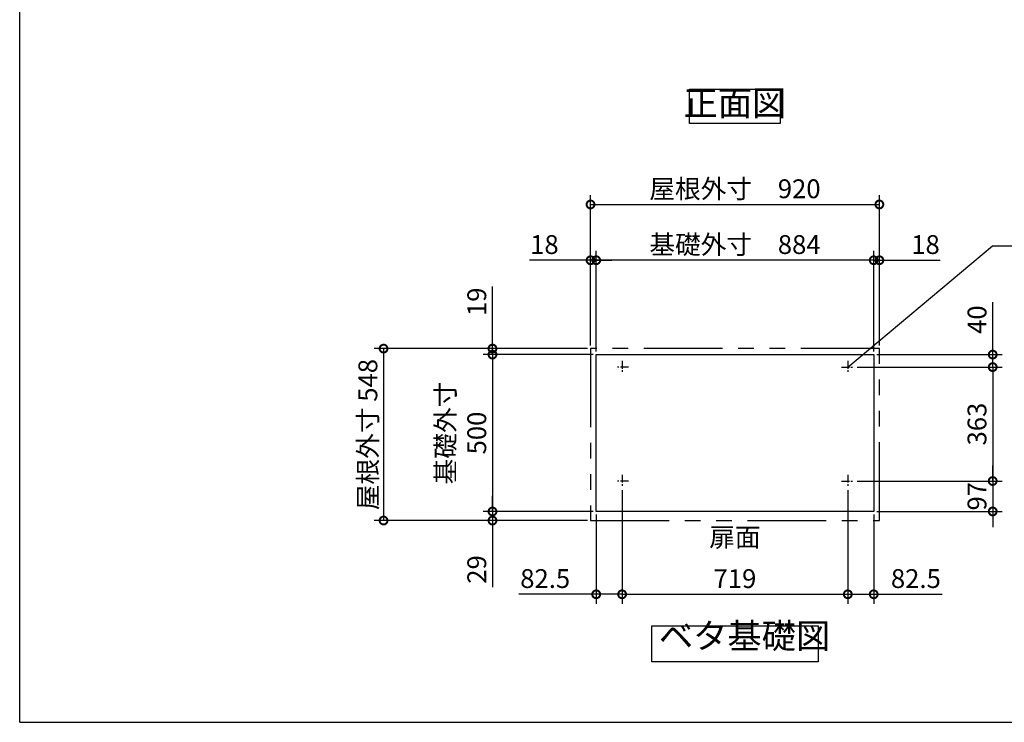
# Model space of a CAD drawing. Extents: x 70 to 8114, y 43 to 5705.
# Drawn here: x 70 to 3206, y 152 to 2391 of the extents above; entities that cross this region are included whole.
import ezdxf

# ---------------------------------------------------------------- set-up
doc = ezdxf.new("R2010")
doc.units = 0
doc.header["$LTSCALE"] = 20
doc.header["$PDMODE"] = 3
doc.header["$PDSIZE"] = 2
doc.linetypes.add('CENTER', pattern=[2, 1.25, -0.25, 0.25, -0.25])
doc.linetypes.add('PHANTOM', pattern=[2.5, 1.25, -0.25, 0.25, -0.25, 0.25, -0.25])
doc.layers.get('0').update_dxf_attribs({"linetype": 'CONTINUOUS'})
doc.layers.get('DEFPOINTS').update_dxf_attribs({"linetype": 'CONTINUOUS'})
for name, color, linetype in [('センター', 3, 'CENTER'), ('仕様書枠', 230, 'CONTINUOUS'), ('寸法', 4, 'CONTINUOUS'), ('想像線', 6, 'PHANTOM'), ('部品1', 7, 'CONTINUOUS')]:
    doc.layers.add(name, color=color, linetype=linetype)
doc.styles.add('STYLE1', font='isocp.shx', dxfattribs={"bigfont": 'bigfont.shx'})
doc.dimstyles.new('INABA_S20G', dxfattribs={"dimscale": 20, "dimtxt": 3, "dimasz": 2.5, "dimexe": 1.5, "dimexo": 0.5, "dimgap": 1, "dimtad": 3, "dimdec": 1, "dimdsep": 46, "dimtxsty": 'STYLE1', "dimblk1": 'DOTSMALL', "dimblk2": 'DOTSMALL', "dimsah": 1, "dimcen": 0, "dimclrt": 7, "dimadec": 0, "dimazin": 0, "dimtfac": 1, "dimtdec": 4, "dimtix": 1, "dimtmove": 0, "dimatfit": 3, "dimldrblk": 'DOTSMALL', "dimfxl": 1, "dimtolj": 1, "dimtzin": 0, "dimarcsym": 0})

# ---------------------------------------------------------------- blocks, each defined once
blk = doc.blocks.new('_DOTSMALL')
at = {"color": 0, "linetype": 'ByBlock', "ltscale": 50, "const_width": 0.5}
blk.add_lwpolyline([(-0.0625, 0, 1), (0.0625, 0, 1)], format="xyb", close=True, dxfattribs=at)
blk = doc.blocks.new('*D49')
at = {"layer": 'DEFPOINTS', "color": 0, "ltscale": 50}
for p in [(2727.9, 1284), (2727.9, 921), (3169.4, 921)]:
    blk.add_point(p, dxfattribs=at)
at = {"layer": '寸法', "color": 0, "lineweight": -2, "ltscale": 50}
for p, q in [((2737.9, 1284), (3199.4, 1284)), ((3169.4, 1284), (3169.4, 921)), ((2737.9, 921), (3199.4, 921))]:
    blk.add_line(p, q, dxfattribs=at)
at = {"layer": '寸法', "color": 0, "lineweight": -2, "ltscale": 50, "xscale": 50, "yscale": 50, "zscale": 50}
for p, rotation in [((3169.4, 1284), 90), ((3169.4, 921), 270)]:
    blk.add_blockref('_DOTSMALL', p, dxfattribs=dict(at, rotation=rotation))
at = {"layer": '寸法', "color": 7, "ltscale": 50, "insert": (3119.4, 1102.5), "char_height": 60, "attachment_point": 5, "rotation": 90, "style": 'STYLE1'}
blk.add_mtext('\\A1;363', dxfattribs=at)
blk = doc.blocks.new('*D50')
at = {"layer": 'DEFPOINTS', "color": 0, "ltscale": 50}
for p in [(2808.4, 1624.6), (2790.4, 1324), (2808.4, 1343)]:
    blk.add_point(p, dxfattribs=at)
at = {"layer": '寸法', "color": 0, "lineweight": -2, "ltscale": 50}
for p, q in [((2790.4, 1334), (2790.4, 1654.6)), ((2808.4, 1353), (2808.4, 1654.6)), ((2790.4, 1624.6), (2740.4, 1624.6)), ((2790.4, 1624.6), (2808.4, 1624.6)), ((2808.4, 1624.6), (3002.4, 1624.6))]:
    blk.add_line(p, q, dxfattribs=at)
at = {"layer": '寸法', "color": 0, "lineweight": -2, "ltscale": 50, "xscale": 50, "yscale": 50, "zscale": 50}
blk.add_blockref('_DOTSMALL', (2790.4, 1624.6), dxfattribs=at)
at = {"layer": '寸法', "color": 0, "lineweight": -2, "ltscale": 50, "xscale": 50, "yscale": 50, "zscale": 50, "rotation": 180}
blk.add_blockref('_DOTSMALL', (2808.4, 1624.6), dxfattribs=at)
at = {"layer": '寸法', "color": 7, "ltscale": 50, "insert": (2955.4, 1674.6), "char_height": 60, "attachment_point": 5, "style": 'STYLE1'}
blk.add_mtext('\\A1;18', dxfattribs=at)
blk = doc.blocks.new('*D51')
at = {"layer": 'DEFPOINTS', "color": 0, "ltscale": 50}
for p in [(2790.4, 1324), (2727.9, 1284), (3169.4, 1284)]:
    blk.add_point(p, dxfattribs=at)
at = {"layer": '寸法', "color": 0, "lineweight": -2, "ltscale": 50}
for p, q in [((3169.4, 1324), (3169.4, 1491.3)), ((2800.4, 1324), (3199.4, 1324)), ((3169.4, 1284), (3169.4, 1324)), ((2737.9, 1284), (3199.4, 1284))]:
    blk.add_line(p, q, dxfattribs=at)
at = {"layer": '寸法', "color": 0, "lineweight": -2, "ltscale": 50, "xscale": 50, "yscale": 50, "zscale": 50}
for p, rotation in [((3169.4, 1324), 90), ((3169.4, 1284), 270)]:
    blk.add_blockref('_DOTSMALL', p, dxfattribs=dict(at, rotation=rotation))
at = {"layer": '寸法', "color": 7, "ltscale": 50, "insert": (3119.4, 1435.3), "char_height": 60, "attachment_point": 5, "rotation": 90, "style": 'STYLE1'}
blk.add_mtext('\\A1;40', dxfattribs=at)
blk = doc.blocks.new('*D52')
at = {"layer": 'DEFPOINTS', "color": 0, "ltscale": 50}
for p in [(2707.9, 901.5), (2790.4, 824), (2707.9, 560)]:
    blk.add_point(p, dxfattribs=at)
at = {"layer": '寸法', "color": 0, "lineweight": -2, "ltscale": 50}
for p, q in [((2707.9, 891.5), (2707.9, 530)), ((2790.4, 814), (2790.4, 530)), ((2707.9, 560), (2790.4, 560)), ((2790.4, 560), (3008.9, 560))]:
    blk.add_line(p, q, dxfattribs=at)
at = {"layer": '寸法', "color": 0, "lineweight": -2, "ltscale": 50, "xscale": 50, "yscale": 50, "zscale": 50, "rotation": 180}
blk.add_blockref('_DOTSMALL', (2707.9, 560), dxfattribs=at)
at = {"layer": '寸法', "color": 0, "lineweight": -2, "ltscale": 50, "xscale": 50, "yscale": 50, "zscale": 50}
blk.add_blockref('_DOTSMALL', (2790.4, 560), dxfattribs=at)
at = {"layer": '寸法', "color": 7, "ltscale": 50, "insert": (2924.7, 610.1), "char_height": 60, "attachment_point": 5, "style": 'STYLE1'}
blk.add_mtext('\\A1;82.5', dxfattribs=at)
blk = doc.blocks.new('*D53')
at = {"layer": 'DEFPOINTS', "color": 0, "ltscale": 50}
for p in [(2727.9, 921), (2790.4, 824), (3169.4, 824)]:
    blk.add_point(p, dxfattribs=at)
at = {"layer": '寸法', "color": 0, "lineweight": -2, "ltscale": 50}
for p, q in [((3169.4, 921), (3169.4, 971)), ((2737.9, 921), (3199.4, 921)), ((3169.4, 921), (3169.4, 824)), ((2800.4, 824), (3199.4, 824)), ((3169.4, 824), (3169.4, 774))]:
    blk.add_line(p, q, dxfattribs=at)
at = {"layer": '寸法', "color": 0, "lineweight": -2, "ltscale": 50, "xscale": 50, "yscale": 50, "zscale": 50}
for p, rotation in [((3169.4, 921), 270), ((3169.4, 824), 90)]:
    blk.add_blockref('_DOTSMALL', p, dxfattribs=dict(at, rotation=rotation))
at = {"layer": '寸法', "color": 7, "ltscale": 50, "insert": (3119.4, 872.5), "char_height": 60, "attachment_point": 5, "rotation": 90, "style": 'STYLE1'}
blk.add_mtext('\\A1;97', dxfattribs=at)
blk = doc.blocks.new('*D54')
at = {"layer": 'DEFPOINTS', "color": 0, "ltscale": 50}
for p in [(1888.4, 1624.6), (1888.4, 1343), (1906.4, 1324)]:
    blk.add_point(p, dxfattribs=at)
at = {"layer": '寸法', "color": 0, "lineweight": -2, "ltscale": 50}
for p, q in [((1888.4, 1353), (1888.4, 1654.6)), ((1906.4, 1334), (1906.4, 1654.6)), ((1888.4, 1624.6), (1694.4, 1624.6)), ((1906.4, 1624.6), (1888.4, 1624.6)), ((1906.4, 1624.6), (1956.4, 1624.6))]:
    blk.add_line(p, q, dxfattribs=at)
at = {"layer": '寸法', "color": 0, "lineweight": -2, "ltscale": 50, "xscale": 50, "yscale": 50, "zscale": 50}
blk.add_blockref('_DOTSMALL', (1888.4, 1624.6), dxfattribs=at)
at = {"layer": '寸法', "color": 0, "lineweight": -2, "ltscale": 50, "xscale": 50, "yscale": 50, "zscale": 50, "rotation": 180}
blk.add_blockref('_DOTSMALL', (1906.4, 1624.6), dxfattribs=at)
at = {"layer": '寸法', "color": 7, "ltscale": 50, "insert": (1741.4, 1674.6), "char_height": 60, "attachment_point": 5, "style": 'STYLE1'}
blk.add_mtext('\\A1;18', dxfattribs=at)
blk = doc.blocks.new('*D55')
at = {"layer": 'DEFPOINTS', "color": 0, "ltscale": 50}
for p in [(1576, 1324), (1888.4, 1343), (1906.4, 1324)]:
    blk.add_point(p, dxfattribs=at)
at = {"layer": '寸法', "color": 0, "lineweight": -2, "ltscale": 50}
for p, q in [((1576, 1343), (1576, 1541.3)), ((1878.4, 1343), (1546, 1343)), ((1896.4, 1324), (1546, 1324)), ((1576, 1324), (1576, 1343)), ((1576, 1324), (1576, 1274))]:
    blk.add_line(p, q, dxfattribs=at)
at = {"layer": '寸法', "color": 0, "lineweight": -2, "ltscale": 50, "xscale": 50, "yscale": 50, "zscale": 50}
for p, rotation in [((1576, 1343), 270), ((1576, 1324), 90)]:
    blk.add_blockref('_DOTSMALL', p, dxfattribs=dict(at, rotation=rotation))
at = {"layer": '寸法', "color": 7, "ltscale": 50, "insert": (1526, 1492.2), "char_height": 60, "attachment_point": 5, "rotation": 90, "style": 'STYLE1'}
blk.add_mtext('\\A1;19', dxfattribs=at)
blk = doc.blocks.new('*D56')
at = {"layer": 'DEFPOINTS', "color": 0, "ltscale": 50}
for p in [(1576, 824), (1906.4, 824), (1888.4, 795)]:
    blk.add_point(p, dxfattribs=at)
at = {"layer": '寸法', "color": 0, "lineweight": -2, "ltscale": 50}
for p, q in [((1576, 824), (1576, 874)), ((1896.4, 824), (1546, 824)), ((1576, 824), (1576, 795)), ((1878.4, 795), (1546, 795)), ((1576, 795), (1576, 583.2))]:
    blk.add_line(p, q, dxfattribs=at)
at = {"layer": '寸法', "color": 0, "lineweight": -2, "ltscale": 50, "xscale": 50, "yscale": 50, "zscale": 50}
for p, rotation in [((1576, 824), 270), ((1576, 795), 90)]:
    blk.add_blockref('_DOTSMALL', p, dxfattribs=dict(at, rotation=rotation))
at = {"layer": '寸法', "color": 7, "ltscale": 50, "insert": (1526, 639.1), "char_height": 60, "attachment_point": 5, "rotation": 90, "style": 'STYLE1'}
blk.add_mtext('\\A1;29', dxfattribs=at)
blk = doc.blocks.new('*D57')
at = {"layer": 'DEFPOINTS', "color": 0, "ltscale": 50}
for p in [(1988.9, 901.5), (1906.4, 824), (1988.9, 560)]:
    blk.add_point(p, dxfattribs=at)
at = {"layer": '寸法', "color": 0, "lineweight": -2, "ltscale": 50}
for p, q in [((1988.9, 891.5), (1988.9, 530)), ((1906.4, 814), (1906.4, 530)), ((1906.4, 560), (1659.7, 560)), ((1988.9, 560), (1906.4, 560))]:
    blk.add_line(p, q, dxfattribs=at)
at = {"layer": '寸法', "color": 0, "lineweight": -2, "ltscale": 50, "xscale": 50, "yscale": 50, "zscale": 50, "rotation": 180}
blk.add_blockref('_DOTSMALL', (1906.4, 560), dxfattribs=at)
at = {"layer": '寸法', "color": 0, "lineweight": -2, "ltscale": 50, "xscale": 50, "yscale": 50, "zscale": 50}
blk.add_blockref('_DOTSMALL', (1988.9, 560), dxfattribs=at)
at = {"layer": '寸法', "color": 7, "ltscale": 50, "insert": (1743.9, 610.1), "char_height": 60, "attachment_point": 5, "style": 'STYLE1'}
blk.add_mtext('\\A1;82.5', dxfattribs=at)
blk = doc.blocks.new('*D58')
at = {"layer": 'DEFPOINTS', "color": 0, "ltscale": 50}
for p in [(2808.4, 1802.4), (1888.4, 1343), (2808.4, 1343)]:
    blk.add_point(p, dxfattribs=at)
at = {"layer": '寸法', "color": 0, "lineweight": -2, "ltscale": 50}
for p, q in [((1888.4, 1353), (1888.4, 1832.4)), ((2808.4, 1353), (2808.4, 1832.4)), ((1888.4, 1802.4), (2808.4, 1802.4))]:
    blk.add_line(p, q, dxfattribs=at)
at = {"layer": '寸法', "color": 0, "lineweight": -2, "ltscale": 50, "xscale": 50, "yscale": 50, "zscale": 50, "rotation": 180}
blk.add_blockref('_DOTSMALL', (1888.4, 1802.4), dxfattribs=at)
at = {"layer": '寸法', "color": 0, "lineweight": -2, "ltscale": 50, "xscale": 50, "yscale": 50, "zscale": 50}
blk.add_blockref('_DOTSMALL', (2808.4, 1802.4), dxfattribs=at)
at = {"layer": '寸法', "color": 7, "ltscale": 50, "insert": (2348.4, 1852.4), "char_height": 60, "attachment_point": 5, "style": 'STYLE1'}
blk.add_mtext('\\A1;屋根外寸\u3000920', dxfattribs=at)
blk = doc.blocks.new('*D59')
at = {"layer": 'DEFPOINTS', "color": 0, "ltscale": 50}
for p in [(1906.4, 1624.6), (1906.4, 1324), (2790.4, 1324)]:
    blk.add_point(p, dxfattribs=at)
at = {"layer": '寸法', "color": 0, "lineweight": -2, "ltscale": 50}
for p, q in [((1906.4, 1334), (1906.4, 1654.6)), ((2790.4, 1334), (2790.4, 1654.6)), ((2790.4, 1624.6), (1906.4, 1624.6))]:
    blk.add_line(p, q, dxfattribs=at)
at = {"layer": '寸法', "color": 0, "lineweight": -2, "ltscale": 50, "xscale": 50, "yscale": 50, "zscale": 50, "rotation": 180}
blk.add_blockref('_DOTSMALL', (1906.4, 1624.6), dxfattribs=at)
at = {"layer": '寸法', "color": 0, "lineweight": -2, "ltscale": 50, "xscale": 50, "yscale": 50, "zscale": 50}
blk.add_blockref('_DOTSMALL', (2790.4, 1624.6), dxfattribs=at)
at = {"layer": '寸法', "color": 7, "ltscale": 50, "insert": (2348.4, 1674.6), "char_height": 60, "attachment_point": 5, "style": 'STYLE1'}
blk.add_mtext('\\A1;基礎外寸\u3000884', dxfattribs=at)
blk = doc.blocks.new('*D60')
at = {"layer": 'DEFPOINTS', "color": 0, "ltscale": 50}
for p in [(1988.9, 901), (2707.9, 901), (2707.9, 560)]:
    blk.add_point(p, dxfattribs=at)
at = {"layer": '寸法', "color": 0, "lineweight": -2, "ltscale": 50}
for p, q in [((1988.9, 891), (1988.9, 530)), ((2707.9, 891), (2707.9, 530)), ((1988.9, 560), (2707.9, 560))]:
    blk.add_line(p, q, dxfattribs=at)
at = {"layer": '寸法', "color": 0, "lineweight": -2, "ltscale": 50, "xscale": 50, "yscale": 50, "zscale": 50, "rotation": 180}
blk.add_blockref('_DOTSMALL', (1988.9, 560), dxfattribs=at)
at = {"layer": '寸法', "color": 0, "lineweight": -2, "ltscale": 50, "xscale": 50, "yscale": 50, "zscale": 50}
blk.add_blockref('_DOTSMALL', (2707.9, 560), dxfattribs=at)
at = {"layer": '寸法', "color": 7, "ltscale": 50, "insert": (2348.4, 610), "char_height": 60, "attachment_point": 5, "style": 'STYLE1'}
blk.add_mtext('\\A1;719', dxfattribs=at)
blk = doc.blocks.new('*D72')
at = {"layer": 'DEFPOINTS', "color": 0, "ltscale": 50}
for p in [(1888.4, 1343), (1229.1, 795), (1888.4, 795)]:
    blk.add_point(p, dxfattribs=at)
at = {"layer": '寸法', "color": 0, "lineweight": -2, "ltscale": 50}
for p, q in [((1878.4, 1343), (1199.1, 1343)), ((1229.1, 1343), (1229.1, 795)), ((1878.4, 795), (1199.1, 795))]:
    blk.add_line(p, q, dxfattribs=at)
at = {"layer": '寸法', "color": 0, "lineweight": -2, "ltscale": 50, "xscale": 50, "yscale": 50, "zscale": 50}
for p, rotation in [((1229.1, 1343), 90), ((1229.1, 795), 270)]:
    blk.add_blockref('_DOTSMALL', p, dxfattribs=dict(at, rotation=rotation))
at = {"layer": '寸法', "color": 7, "ltscale": 50, "insert": (1179.1, 1069), "char_height": 60, "attachment_point": 5, "rotation": 90, "style": 'STYLE1'}
blk.add_mtext('\\A1;屋根外寸 548', dxfattribs=at)
blk = doc.blocks.new('*D73')
at = {"layer": 'DEFPOINTS', "color": 0, "ltscale": 50}
for p in [(1906.4, 1324), (1576, 824), (1906.4, 824)]:
    blk.add_point(p, dxfattribs=at)
at = {"layer": '寸法', "color": 0, "lineweight": -2, "ltscale": 50}
for p, q in [((1896.4, 1324), (1546, 1324)), ((1576, 1324), (1576, 824)), ((1896.4, 824), (1546, 824))]:
    blk.add_line(p, q, dxfattribs=at)
at = {"layer": '寸法', "color": 0, "lineweight": -2, "ltscale": 50, "xscale": 50, "yscale": 50, "zscale": 50}
for p, rotation in [((1576, 1324), 90), ((1576, 824), 270)]:
    blk.add_blockref('_DOTSMALL', p, dxfattribs=dict(at, rotation=rotation))
at = {"layer": '寸法', "color": 7, "ltscale": 50, "insert": (1476, 1074), "char_height": 60, "attachment_point": 5, "rotation": 90, "style": 'STYLE1'}
blk.add_mtext('\\A1;基礎外寸\\P500', dxfattribs=at)

msp = doc.modelspace()

# ---------------------------------------------------------------- linework, layer by layer
at = {"layer": 'センター'}
for p, q in [((1988.95, 1304.01), (1988.95, 1264.01)), ((2707.95, 1304.01), (2707.95, 1264.01)), ((2008.95, 1284.01), (1968.95, 1284.01)), ((2687.95, 1284.01), (2727.95, 1284.01)), ((1988.95, 941.01), (1988.95, 901.01)), ((2707.95, 941.01), (2707.95, 901.01)), ((2008.95, 921.01), (1968.95, 921.01)), ((2687.95, 921.01), (2727.95, 921.01))]:
    msp.add_line(p, q, dxfattribs=at)
at = {"layer": '仕様書枠', "ltscale": 50}
for q in [(70, 5704.8), (8113.6, 152)]:
    msp.add_line((70, 152), q, dxfattribs=at)
at = {"layer": '想像線', "ltscale": 10}
for p, q in [((1888.45, 1343.01), (1888.45, 795.01)), ((2808.45, 1343.01), (1888.45, 1343.01)), ((2808.45, 795.01), (2808.45, 1343.01)), ((1888.45, 795.01), (2808.45, 795.01))]:
    msp.add_line(p, q, dxfattribs=at)
at = {"layer": '部品1', "ltscale": 50}
for p, q in [((1906.45, 824.01), (1906.45, 1324.01)), ((1906.45, 1324.01), (2790.45, 1324.01)), ((2790.45, 1324.01), (2790.45, 824.01)), ((2790.45, 824.01), (1906.45, 824.01))]:
    msp.add_line(p, q, dxfattribs=at)
for points in [[(2204.13, 2169.87), (2492.76, 2169.87), (2492.76, 2060.29), (2204.13, 2060.29)], [(2083.69, 459.82), (2613.21, 459.82), (2613.21, 344.64), (2083.69, 344.64)]]:
    msp.add_lwpolyline(points, close=True, dxfattribs=at)

# ---------------------------------------------------------------- texts
at = {"layer": '寸法', "color": 7, "ltscale": 50, "insert": (2348.45, 734.01), "char_height": 60, "attachment_point": 5, "style": 'STYLE1'}
msp.add_mtext('扉面', dxfattribs=at)
at = {"layer": '部品1', "color": 7, "ltscale": 50, "char_height": 80, "style": 'STYLE1'}
for s, insert, attachment_point in [('正面図', (2348.45, 2115.08), 5), ('ベタ基礎図', (2106.12, 362.51), 7)]:
    msp.add_mtext(s, dxfattribs=dict(at, insert=insert, attachment_point=attachment_point))

# ---------------------------------------------------------------- dimensions: what is measured, and where the dimension line sits
at = {"layer": '寸法', "ltscale": 50}
for base, p1, p2, text, picture, middle in [((2808.45, 1802.4), (1888.45, 1343.01), (2808.45, 1343.01), '屋根外寸\u3000<>', '*D58', (2348.45, 1852.42)), ((1906.45, 1624.58), (2790.45, 1324.01), (1906.45, 1324.01), '基礎外寸\u3000<>', '*D59', (2348.45, 1674.58))]:
    dim = msp.add_linear_dim(base=base, p1=p1, p2=p2, text=text, dimstyle='INABA_S20G', dxfattribs=at)
    dim.commit()
    dim.dimension.update_dxf_attribs({"geometry": picture, "text_midpoint": middle})
for base, p1, p2, angle, picture, middle in [((1888.45, 1624.58), (1906.45, 1324.01), (1888.45, 1343.01), 180, '*D54', (1741.45, 1624.58)), ((1576.03, 1324.01), (1888.45, 1343.01), (1906.45, 1324.01), 90, '*D55', (1576.03, 1492.16)), ((3169.37, 1284.01), (2790.45, 1324.01), (2727.95, 1284.01), 90, '*D51', (3169.37, 1435.3)), ((1576.03, 824.01), (1888.45, 795.01), (1906.45, 824.01), 90, '*D56', (1576.03, 639.1))]:
    dim = msp.add_linear_dim(base=base, p1=p1, p2=p2, angle=angle, dimstyle='INABA_S20G', dxfattribs=at)
    dim.commit()
    dim.dimension.update_dxf_attribs({"geometry": picture, "text_midpoint": middle, "dimtype": 160})
for base, p1, p2, picture, middle in [((2808.45, 1624.58), (2790.45, 1324.01), (2808.45, 1343.01), '*D50', (2955.45, 1624.58)), ((1988.95, 560.04), (1906.45, 824.01), (1988.95, 901.51), '*D57', (1743.9, 560.04)), ((2707.95, 560.04), (2790.45, 824.01), (2707.95, 901.51), '*D52', (2924.69, 560.04))]:
    dim = msp.add_linear_dim(base=base, p1=p1, p2=p2, dimstyle='INABA_S20G', dxfattribs=at)
    dim.commit()
    dim.dimension.update_dxf_attribs({"geometry": picture, "text_midpoint": middle, "dimtype": 160})
for base, p1, p2, text, picture, middle in [((1229.14, 795.01), (1888.45, 1343.01), (1888.45, 795.01), '屋根外寸 <>', '*D72', (1179.14, 1069.01)), ((1576.03, 824.01), (1906.45, 1324.01), (1906.45, 824.01), '基礎外寸\\P<>', '*D73', (1476.03, 1074.01))]:
    dim = msp.add_linear_dim(base=base, p1=p1, p2=p2, angle=90, text=text, dimstyle='INABA_S20G', dxfattribs=at)
    dim.commit()
    dim.dimension.update_dxf_attribs({"geometry": picture, "text_midpoint": middle})
for base, p1, p2, picture, middle in [((3169.37, 921.01), (2727.95, 1284.01), (2727.95, 921.01), '*D49', (3119.37, 1102.51)), ((3169.37, 824.01), (2727.95, 921.01), (2790.45, 824.01), '*D53', (3119.37, 872.51))]:
    dim = msp.add_linear_dim(base=base, p1=p1, p2=p2, angle=90, dimstyle='INABA_S20G', dxfattribs=at)
    dim.commit()
    dim.dimension.update_dxf_attribs({"geometry": picture, "text_midpoint": middle})
dim = msp.add_linear_dim(base=(2707.95, 560.04), p1=(1988.95, 901.01), p2=(2707.95, 901.01), dimstyle='INABA_S20G', dxfattribs=at)
dim.commit()
dim.dimension.update_dxf_attribs({"geometry": '*D60', "text_midpoint": (2348.45, 610.04)})

# ---------------------------------------------------------------- leaders
at = {"layer": '寸法', "ltscale": 50, "has_arrowhead": 0, "annotation_type": 0, "has_hookline": 1, "hookline_direction": 0, "text_width": 416}
msp.add_leader([(2707.95, 1284.01), (3168.69, 1670.22), (3218.69, 1670.22)], dimstyle='INABA_S20G', override={"dimgap": 1, "dimtad": 1}, dxfattribs=at)

doc.saveas('drawing.dxf')
